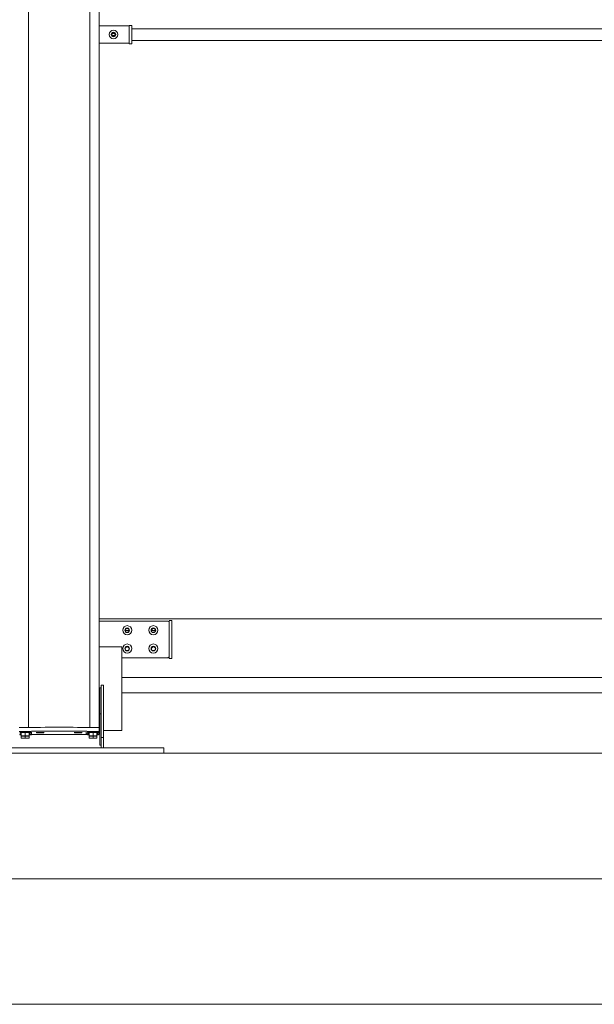
# Model space of a CAD drawing. Units: inches. Extents: x -25.5 to 33.5, y 0.5 to 21.5.
# Drawn here: x -21.4 to -20.8, y 12.4 to 13.4 of the extents above; entities that cross this region are included whole.
import ezdxf

# ---------------------------------------------------------------- set-up
doc = ezdxf.new("R2010")
doc.units = ezdxf.units.IN
doc.header["$MEASUREMENT"] = 0

msp = doc.modelspace()

# ---------------------------------------------------------------- linework, layer by layer
at = {"color": 7, "linetype": 'Continuous', "lineweight": 15}
for p, q in [((-21.3092, 12.67848), (-21.3092, 17.10144)), ((-21.37962, 16.50542), (-21.37962, 12.67862)), ((-21.37946, 16.50542), (-21.37946, 12.67862)), ((-21.31865, 16.50542), (-21.31865, 12.67862)), ((-21.31848, 12.67862), (-21.31848, 16.50542)), ((-21.27936, 13.37677), (-21.3092, 13.37677)), ((-21.27676, 13.3774), (-21.27936, 13.3774)), ((-21.27936, 13.37679), (-21.27936, 13.3774)), ((-21.27936, 13.37679), (-21.27936, 13.37677)), ((-21.27936, 13.37677), (-21.27936, 13.37616)), ((-21.27936, 13.37616), (-21.27936, 13.36049)), ((-21.27676, 13.3774), (-21.27676, 13.37679)), ((-21.27676, 13.37679), (-21.27676, 13.35982)), ((-20.34707, 13.37392), (-21.27676, 13.37392)), ((-21.3092, 13.35981), (-21.27936, 13.35981)), ((-21.29354, 13.3674), (-21.29644, 13.3674)), ((-21.27936, 13.36049), (-21.27936, 13.35985)), ((-21.27936, 13.35985), (-21.27936, 13.35982)), ((-21.27936, 13.35985), (-21.27936, 13.35985)), ((-21.27936, 13.35918), (-21.27936, 13.35982)), ((-21.27936, 13.35918), (-21.27936, 13.35909)), ((-21.27676, 13.35909), (-21.27936, 13.35909)), ((-21.27676, 13.36233), (-20.34707, 13.36233)), ((-21.27676, 13.35982), (-21.27676, 13.35918)), ((-21.27676, 13.35918), (-21.27676, 13.35909)), ((-20.35098, 12.78683), (-21.3092, 12.78683)), ((-21.24095, 12.78443), (-21.3092, 12.78443)), ((-21.23705, 12.78511), (-21.23965, 12.78511)), ((-21.23965, 12.7845), (-21.23965, 12.78511)), ((-21.23965, 12.7845), (-21.23965, 12.748)), ((-21.23705, 12.78511), (-21.23705, 12.7845)), ((-21.23705, 12.7845), (-21.23705, 12.748)), ((-21.27937, 12.77512), (-21.28327, 12.77512)), ((-21.28166, 12.77327), (-21.28098, 12.77327)), ((-21.25333, 12.77512), (-21.25723, 12.77512)), ((-21.25562, 12.77327), (-21.25493, 12.77327)), ((-21.28655, 12.75892), (-21.3092, 12.75892)), ((-21.28655, 12.75892), (-21.28655, 12.67559)), ((-21.28217, 12.75861), (-21.28217, 12.75861)), ((-21.28111, 12.75879), (-21.28153, 12.75879)), ((-21.28046, 12.75861), (-21.28046, 12.75861)), ((-21.25613, 12.75861), (-21.25613, 12.75861)), ((-21.25507, 12.75879), (-21.25548, 12.75879)), ((-21.25442, 12.75861), (-21.25442, 12.75861)), ((-21.28655, 12.74802), (-21.24095, 12.74802)), ((-21.24095, 12.74802), (-21.24095, 12.74802)), ((-21.23965, 12.74736), (-21.23965, 12.748)), ((-21.23965, 12.74736), (-21.23965, 12.74728)), ((-21.23705, 12.74728), (-21.23965, 12.74728)), ((-21.23705, 12.748), (-21.23705, 12.74736)), ((-21.23705, 12.74736), (-21.23705, 12.74728)), ((-21.28655, 12.72837), (-20.351, 12.72837)), ((-21.30869, 12.7181), (-21.30738, 12.7181)), ((-21.30869, 12.69206), (-21.30869, 12.7181)), ((-21.30478, 12.72071), (-21.30738, 12.72071)), ((-21.30738, 12.72071), (-21.30738, 12.66862)), ((-21.30478, 12.72071), (-21.30478, 12.66862)), ((-21.28655, 12.71295), (-20.351, 12.71295)), ((-21.30869, 12.69206), (-21.30738, 12.69206)), ((-21.30869, 12.66081), (-21.30869, 12.69206)), ((-21.38275, 12.67358), (-21.38666, 12.67352)), ((-21.38666, 12.67016), (-21.38666, 12.67352)), ((-21.3851, 12.67859), (-21.38379, 12.67859)), ((-21.38275, 12.67021), (-21.38275, 12.67358)), ((-21.37884, 12.67352), (-21.38275, 12.67358)), ((-21.37884, 12.67016), (-21.37884, 12.67352)), ((-21.3764, 12.6722), (-21.37884, 12.67224)), ((-21.37884, 12.67205), (-21.3764, 12.67208)), ((-21.37722, 12.67346), (-21.37722, 12.67444)), ((-21.3764, 12.6722), (-21.3764, 12.67385)), ((-21.3764, 12.67208), (-21.3764, 12.6722)), ((-21.37638, 12.67147), (-21.37638, 12.67311)), ((-21.3223, 12.67142), (-21.3223, 12.67306)), ((-21.32226, 12.67213), (-21.32226, 12.67377)), ((-21.3206, 12.67224), (-21.32226, 12.67213)), ((-21.32226, 12.67213), (-21.31947, 12.67203)), ((-21.32089, 12.67444), (-21.32089, 12.67346)), ((-21.3206, 12.67224), (-21.3206, 12.67341)), ((-21.31926, 12.67224), (-21.3206, 12.67224)), ((-21.31975, 12.67152), (-21.31975, 12.67204)), ((-21.31947, 12.67203), (-21.31926, 12.67203)), ((-21.31535, 12.67358), (-21.31926, 12.67352)), ((-21.31926, 12.67016), (-21.31926, 12.67352)), ((-21.31535, 12.67021), (-21.31535, 12.67358)), ((-21.31145, 12.67352), (-21.31535, 12.67358)), ((-21.313, 12.67859), (-21.31431, 12.67859)), ((-21.31145, 12.67016), (-21.31145, 12.67352)), ((-21.30982, 12.67346), (-21.30982, 12.67444)), ((-21.30982, 12.67136), (-21.30982, 12.67233)), ((-21.3092, 12.67847), (-21.3092, 12.67848)), ((-21.3092, 12.67847), (-21.3092, 12.67457)), ((-21.30869, 12.67559), (-21.3092, 12.67559)), ((-21.3092, 12.67457), (-21.3092, 12.67179)), ((-21.28655, 12.67559), (-21.30478, 12.67559)), ((-21.28655, 12.67559), (-21.28655, 12.67548)), ((-21.38275, 12.67021), (-21.38666, 12.67016)), ((-21.38666, 12.67016), (-21.38666, 12.67004)), ((-21.38666, 12.66805), (-21.38666, 12.67004)), ((-21.38666, 12.67004), (-21.38275, 12.66998)), ((-21.38275, 12.66811), (-21.38666, 12.66805)), ((-21.38666, 12.66805), (-21.38666, 12.66794)), ((-21.38666, 12.66794), (-21.38275, 12.66788)), ((-21.37884, 12.67016), (-21.38275, 12.67021)), ((-21.38275, 12.66998), (-21.37884, 12.67004)), ((-21.38275, 12.66811), (-21.38275, 12.66998)), ((-21.37884, 12.66805), (-21.38275, 12.66811)), ((-21.38275, 12.66788), (-21.37884, 12.66794)), ((-21.37638, 12.67147), (-21.37884, 12.67151)), ((-21.37884, 12.67131), (-21.37641, 12.67135)), ((-21.37884, 12.67004), (-21.37884, 12.67016)), ((-21.37884, 12.66805), (-21.37884, 12.67004)), ((-21.37884, 12.66794), (-21.37884, 12.66805)), ((-21.37641, 12.67135), (-21.37638, 12.67147)), ((-21.3223, 12.67168), (-21.37638, 12.67168)), ((-21.31975, 12.67152), (-21.3223, 12.67142)), ((-21.3223, 12.67142), (-21.32035, 12.67131)), ((-21.32035, 12.67131), (-21.31926, 12.67131)), ((-21.31926, 12.67152), (-21.31975, 12.67152)), ((-21.31535, 12.67021), (-21.31926, 12.67016)), ((-21.31926, 12.67016), (-21.31926, 12.67004)), ((-21.31926, 12.66805), (-21.31926, 12.67004)), ((-21.31926, 12.67004), (-21.31535, 12.66998)), ((-21.31535, 12.66811), (-21.31926, 12.66805)), ((-21.31926, 12.66805), (-21.31926, 12.66794)), ((-21.31926, 12.66794), (-21.31535, 12.66788)), ((-21.31145, 12.67016), (-21.31535, 12.67021)), ((-21.31535, 12.66998), (-21.31145, 12.67004)), ((-21.31535, 12.66811), (-21.31535, 12.66998)), ((-21.31145, 12.66805), (-21.31535, 12.66811)), ((-21.31535, 12.66788), (-21.31145, 12.66794)), ((-21.31145, 12.67004), (-21.31145, 12.67016)), ((-21.31145, 12.66805), (-21.31145, 12.67004)), ((-21.31145, 12.66794), (-21.31145, 12.66805)), ((-21.30478, 12.66862), (-21.30738, 12.66862)), ((-21.30738, 12.66862), (-21.30738, 12.65821)), ((-21.30478, 12.66862), (-21.30478, 12.65821)), ((-20.24488, 12.653), (-25.45322, 12.653)), ((-21.45322, 12.65821), (-21.24488, 12.65821)), ((-21.30869, 12.66081), (-21.30738, 12.66081)), ((-21.30478, 12.65821), (-21.30738, 12.65821)), ((-21.24488, 12.65821), (-21.24488, 12.653)), ((-20.24488, 12.528), (-25.45322, 12.528)), ((-20.24488, 12.403), (-25.45322, 12.403))]:
    msp.add_line(p, q, dxfattribs=at)
at = {"color": 7, "linetype": 'Continuous', "lineweight": 15, "flags": 128}
for points in [[(-21.38666, 12.67336), (-21.38682, 12.67336), (-21.38738, 12.67338), (-21.38782, 12.6734), (-21.38811, 12.67342), (-21.38826, 12.67345), (-21.38826, 12.67347), (-21.38811, 12.6735), (-21.38782, 12.67352), (-21.38738, 12.67354), (-21.38682, 12.67356), (-21.38615, 12.67357), (-21.38538, 12.67359), (-21.38455, 12.6736), (-21.38366, 12.6736), (-21.38275, 12.6736)], [(-21.38275, 12.6736), (-21.38184, 12.6736), (-21.38095, 12.6736), (-21.38012, 12.67359), (-21.37935, 12.67357), (-21.37868, 12.67356), (-21.37812, 12.67354), (-21.37768, 12.67352), (-21.37738, 12.6735), (-21.37723, 12.67347), (-21.37723, 12.67345), (-21.37738, 12.67342), (-21.37768, 12.6734), (-21.37812, 12.67338), (-21.37868, 12.67336), (-21.37884, 12.67336)], [(-21.36403, 12.67342), (-21.3641, 12.67344), (-21.36432, 12.67346), (-21.36468, 12.67348), (-21.36517, 12.67349), (-21.36576, 12.67351), (-21.36644, 12.67352), (-21.36717, 12.67352), (-21.36793, 12.67352), (-21.36869, 12.67352), (-21.36943, 12.67352), (-21.3701, 12.67351), (-21.37069, 12.67349), (-21.37118, 12.67348), (-21.37154, 12.67346), (-21.37176, 12.67344), (-21.37184, 12.67342), (-21.37176, 12.6734), (-21.37154, 12.67338), (-21.37118, 12.67337), (-21.37069, 12.67335), (-21.3701, 12.67334), (-21.36943, 12.67333), (-21.36869, 12.67332), (-21.36793, 12.67332), (-21.36717, 12.67332), (-21.36644, 12.67333), (-21.36576, 12.67334), (-21.36517, 12.67335), (-21.36468, 12.67337), (-21.36432, 12.67338), (-21.3641, 12.6734), (-21.36403, 12.67342)], [(-21.32626, 12.67342), (-21.32634, 12.67344), (-21.32656, 12.67346), (-21.32692, 12.67348), (-21.32741, 12.67349), (-21.328, 12.67351), (-21.32868, 12.67352), (-21.32941, 12.67352), (-21.33017, 12.67352), (-21.33093, 12.67352), (-21.33167, 12.67352), (-21.33234, 12.67351), (-21.33293, 12.67349), (-21.33342, 12.67348), (-21.33378, 12.67346), (-21.334, 12.67344), (-21.33408, 12.67342), (-21.334, 12.6734), (-21.33378, 12.67338), (-21.33342, 12.67337), (-21.33293, 12.67335), (-21.33234, 12.67334), (-21.33167, 12.67333), (-21.33093, 12.67332), (-21.33017, 12.67332), (-21.32941, 12.67332), (-21.32868, 12.67333), (-21.328, 12.67334), (-21.32741, 12.67335), (-21.32692, 12.67337), (-21.32656, 12.67338), (-21.32634, 12.6734), (-21.32626, 12.67342)], [(-21.31926, 12.67336), (-21.31942, 12.67336), (-21.31999, 12.67338), (-21.32042, 12.6734), (-21.32072, 12.67342), (-21.32087, 12.67345), (-21.32087, 12.67347), (-21.32072, 12.6735), (-21.32042, 12.67352), (-21.31999, 12.67354), (-21.31942, 12.67356), (-21.31875, 12.67357), (-21.31799, 12.67359), (-21.31715, 12.6736), (-21.31626, 12.6736), (-21.31535, 12.6736)], [(-21.31535, 12.6736), (-21.31444, 12.6736), (-21.31356, 12.6736), (-21.31272, 12.67359), (-21.31195, 12.67357), (-21.31128, 12.67356), (-21.31072, 12.67354), (-21.31029, 12.67352), (-21.30999, 12.6735), (-21.30984, 12.67347), (-21.30984, 12.67345), (-21.30999, 12.67342), (-21.31029, 12.6734), (-21.31072, 12.67338), (-21.31128, 12.67336), (-21.31145, 12.67336)], [(-21.38666, 12.67126), (-21.38682, 12.67126), (-21.38738, 12.67128), (-21.38782, 12.6713), (-21.38811, 12.67132), (-21.38826, 12.67135), (-21.38826, 12.67137), (-21.38811, 12.67139), (-21.38782, 12.67142), (-21.38738, 12.67144), (-21.38682, 12.67146), (-21.38666, 12.67146)], [(-21.31145, 12.67146), (-21.31128, 12.67146), (-21.31072, 12.67144), (-21.31029, 12.67142), (-21.30999, 12.67139), (-21.30984, 12.67137), (-21.30984, 12.67135), (-21.30999, 12.67132), (-21.31029, 12.6713), (-21.31072, 12.67128), (-21.31128, 12.67126), (-21.31145, 12.67126)]]:
    msp.add_lwpolyline(points, dxfattribs=at)
at = {"color": 7, "linetype": 'Continuous', "lineweight": 15}
for centre, radius in [((-21.29499, 13.36833), 0.00423), ((-21.29499, 13.36827), 0.00228), ((-21.29499, 13.36814), 0.00163), ((-21.28132, 12.77538), 0.0045), ((-21.25528, 12.77538), 0.0045), ((-21.28132, 12.77531), 0.00228), ((-21.28132, 12.77519), 0.00195), ((-21.25528, 12.77531), 0.00228), ((-21.25528, 12.77519), 0.00195), ((-21.28132, 12.75715), 0.0045), ((-21.25528, 12.75715), 0.0045), ((-21.28132, 12.75709), 0.00228), ((-21.28132, 12.75697), 0.00195), ((-21.25528, 12.75709), 0.00228), ((-21.25528, 12.75697), 0.00195)]:
    msp.add_circle(centre, radius, dxfattribs=at)
for centre, radius, start, end in [((-21.29499, 13.36814), 0.00228, 3.24379, 179.98366), ((-21.28132, 12.77519), 0.00228, 89.99035, 178.50907), ((-21.28132, 12.77501), 0.00195, 3.17507, 176.82493), ((-21.28132, 12.77519), 0.00228, 1.49093, 90.00965), ((-21.25528, 12.77519), 0.00228, 89.99035, 178.50903), ((-21.25528, 12.77501), 0.00195, 3.17507, 176.82493), ((-21.25527, 12.77519), 0.00228, 1.49097, 90.00965), ((-21.28132, 12.75697), 0.00228, 89.99018, 179.99018), ((-21.28132, 12.75686), 0.00195, 122.18623, 178.36222), ((-21.28132, 12.75685), 0.00195, 72.02912, 107.97088), ((-21.28132, 12.75697), 0.00228, 0.00982, 90.00982), ((-21.28132, 12.75686), 0.00195, 1.6378, 57.81377), ((-21.25528, 12.75697), 0.00228, 89.99018, 179.99018), ((-21.25528, 12.75686), 0.00195, 122.18623, 178.3622), ((-21.25528, 12.75685), 0.00195, 72.02912, 107.97088), ((-21.25527, 12.75697), 0.00228, 0.00982, 90.00982), ((-21.25527, 12.75686), 0.00195, 1.6378, 57.81377), ((-21.386, 12.64319), 0.03541, 88.53795, 94.69031), ((-21.38649, 12.65255), 0.02603, 88.60336, 95.30332), ((-21.38649, 12.64865), 0.02603, 88.60336, 95.30332), ((-21.38421, 12.62446), 0.05014, 88.33509, 94.66388), ((-21.38681, 12.66193), 0.01051, 89.15606, 98.05852), ((-21.34905, 7.34843), 5.33028, 89.60434, 90.39566), ((-21.34905, 7.34452), 5.33028, 89.60434, 90.39566), ((-21.38129, 12.62446), 0.05014, 85.33612, 91.66491), ((-21.31681, 12.62446), 0.05014, 88.33509, 94.66388), ((-21.3139, 12.62446), 0.05014, 85.33612, 91.66491), ((-21.3121, 12.64319), 0.03541, 85.30969, 91.46205), ((-21.31161, 12.65255), 0.02603, 84.69668, 91.39664), ((-21.31161, 12.64865), 0.02603, 84.69668, 91.39664), ((-21.31129, 12.66193), 0.01051, 81.94148, 90.84394), ((-21.37907, 12.6907), 0.01945, 270.67482, 275.31741), ((-21.31916, 12.68794), 0.01669, 264.22487, 269.67231), ((-21.30976, 12.67448), 0.00275, 268.75332, 281.72814)]:
    msp.add_arc(centre, radius, start, end, dxfattribs=at)
for centre, major_axis, ratio, start_param, end_param in [((-21.24095, 12.78311), (0, 0.00132), 0.986904, 4.712389, 6.283185), ((-21.24095, 12.74936), (0.0013, 0), 0.986045, 4.712389, 6.283185), ((-21.24095, 12.74934), (0, 0.00132), 0.986904, 3.141593, 4.712389)]:
    msp.add_ellipse(centre, major_axis=major_axis, ratio=ratio, start_param=start_param, end_param=end_param, dxfattribs=at)
for points, knots in [([(-21.29661, 13.36793), (-21.29661, 13.368), (-21.29661, 13.36819), (-21.29653, 13.36848), (-21.29638, 13.36879), (-21.29624, 13.36897), (-21.29616, 13.36904), (-21.29615, 13.36906)], [0, 0, 0, 0, 0.1437721, 0.3752596, 0.627778, 0.9318806, 1, 1, 1, 1]), ([(-21.29615, 13.36906), (-21.29605, 13.36914), (-21.29589, 13.36928), (-21.29554, 13.36944), (-21.29517, 13.36953), (-21.29481, 13.36953), (-21.29447, 13.36945), (-21.29414, 13.36931), (-21.29394, 13.36916), (-21.29384, 13.36907), (-21.29383, 13.36906)], [0, 0, 0, 0, 0.183928, 0.323224, 0.440857, 0.558818, 0.669701, 0.787562, 0.970155, 1, 1, 1, 1]), ([(-21.29383, 13.36906), (-21.29375, 13.36897), (-21.29361, 13.36881), (-21.29343, 13.36847), (-21.29339, 13.36822), (-21.29337, 13.36812)], [0, 0, 0, 0, 0.406175, 0.744638, 1, 1, 1, 1]), ([(-21.28236, 12.75851), (-21.28233, 12.75853), (-21.28229, 12.75855), (-21.28223, 12.75858), (-21.2822, 12.7586), (-21.28218, 12.75861), (-21.28217, 12.75861), (-21.28217, 12.75861), (-21.28217, 12.75861)], [0, 0, 0, 0, 0.4123039, 0.5890336, 0.8275073, 0.9067069, 0.9867414, 1, 1, 1, 1]), ([(-21.28217, 12.75861), (-21.28217, 12.75861), (-21.28217, 12.75861), (-21.28216, 12.75861), (-21.28213, 12.75862), (-21.28206, 12.75866), (-21.28198, 12.75869), (-21.28192, 12.75871)], [0, 0, 0, 0, 0.0523, 0.11647, 0.217425, 0.414224, 1, 1, 1, 1]), ([(-21.28071, 12.75871), (-21.28066, 12.75869), (-21.28059, 12.75866), (-21.28051, 12.75863), (-21.28048, 12.75862), (-21.28047, 12.75861), (-21.28046, 12.75861), (-21.28046, 12.75861), (-21.28046, 12.75861)], [0, 0, 0, 0, 0.547917, 0.682639, 0.858085, 0.920941, 0.984408, 1, 1, 1, 1]), ([(-21.28046, 12.75861), (-21.28046, 12.75861), (-21.28046, 12.75861), (-21.28045, 12.7586), (-21.28042, 12.75859), (-21.28036, 12.75856), (-21.28031, 12.75853), (-21.28028, 12.75851)], [0, 0, 0, 0, 0.065876, 0.148533, 0.284967, 0.557392, 1, 1, 1, 1]), ([(-21.25632, 12.75851), (-21.25629, 12.75853), (-21.25624, 12.75855), (-21.25619, 12.75858), (-21.25615, 12.7586), (-21.25614, 12.75861), (-21.25613, 12.75861), (-21.25613, 12.75861), (-21.25613, 12.75861)], [0, 0, 0, 0, 0.4123039, 0.5890336, 0.8275073, 0.9067069, 0.9867414, 1, 1, 1, 1]), ([(-21.25613, 12.75861), (-21.25613, 12.75861), (-21.25613, 12.75861), (-21.25612, 12.75861), (-21.25609, 12.75862), (-21.25601, 12.75866), (-21.25594, 12.75869), (-21.25588, 12.75871)], [0, 0, 0, 0, 0.0523, 0.11647, 0.217425, 0.414224, 1, 1, 1, 1]), ([(-21.25467, 12.75871), (-21.25462, 12.75869), (-21.25455, 12.75866), (-21.25447, 12.75863), (-21.25444, 12.75862), (-21.25442, 12.75861), (-21.25442, 12.75861), (-21.25442, 12.75861), (-21.25442, 12.75861)], [0, 0, 0, 0, 0.547917, 0.682639, 0.858085, 0.920941, 0.984408, 1, 1, 1, 1]), ([(-21.25442, 12.75861), (-21.25442, 12.75861), (-21.25442, 12.75861), (-21.2544, 12.7586), (-21.25438, 12.75859), (-21.25432, 12.75856), (-21.25427, 12.75853), (-21.25423, 12.75851)], [0, 0, 0, 0, 0.065876, 0.148533, 0.284967, 0.557392, 1, 1, 1, 1])]:
    msp.add_open_spline(points, degree=3, knots=knots, dxfattribs=at)

doc.saveas('drawing.dxf')
